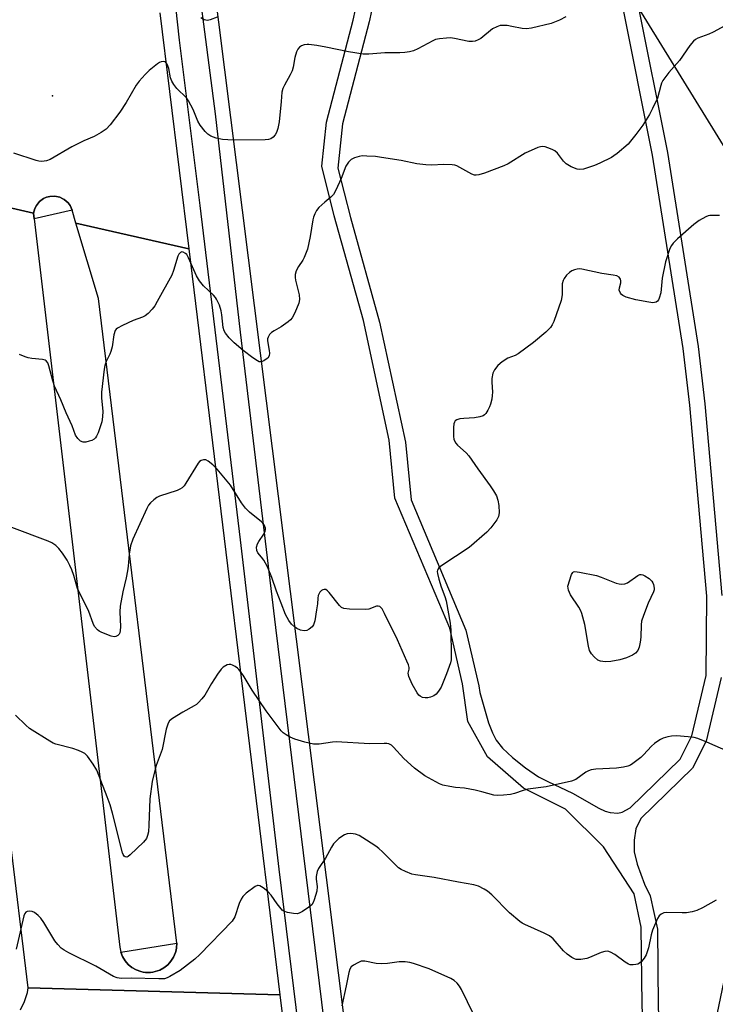
# Model space of a CAD drawing. Units: inches. Extents: x 1285759 to 1291759, y 473453 to 477453.
# Drawn here: x 1286923 to 1287129, y 474875 to 475167 of the extents above; entities that cross this region are included whole.
import ezdxf

# ---------------------------------------------------------------- set-up
doc = ezdxf.new("R2010")
doc.units = ezdxf.units.IN
doc.header["$MEASUREMENT"] = 0
for name, color, linetype in [('CULTRL-Pad', 6, 'Continuous'), ('ELEV-Spot Elevation', 7, 'Continuous'), ('NTRL-Trees', 3, 'Continuous'), ('TRANS-Non Street Sidewalk', 7, 'Continuous'), ('TRANS-Road', 130, 'Continuous'), ('TRANS-Street Sidewalk', 7, 'Continuous'), ('Undefined', 1, 'Continuous')]:
    doc.layers.add(name, color=color, linetype=linetype)

msp = doc.modelspace()

# ---------------------------------------------------------------- linework, layer by layer
at = {"layer": 'CULTRL-Pad'}
for points in [[(1286938.14, 475110.2), (1286926.93, 475107.62), (1286926.74, 475109.24), (1286927.11, 475110.69), (1286927.56, 475111.57), (1286928.52, 475112.71), (1286928.88, 475113.06), (1286929.28, 475113.35), (1286929.7, 475113.6), (1286930.61, 475114.01), (1286931.08, 475114.16), (1286931.56, 475114.24), (1286933.05, 475114.34), (1286934.02, 475114.15), (1286934.49, 475114), (1286935.39, 475113.58), (1286935.81, 475113.32), (1286936.95, 475112.36), (1286937.53, 475111.56)], [(1286961.31, 474884.44), (1286960.59, 474884.42), (1286959.87, 474884.46), (1286959.16, 474884.56), (1286958.47, 474884.73), (1286957.11, 474885.18), (1286955.87, 474885.9), (1286954.76, 474886.81), (1286953.82, 474887.89), (1286953.08, 474889.12), (1286952.56, 474890.46), (1286969.11, 474893.15), (1286969, 474891.72), (1286968.9, 474891.02), (1286968.71, 474890.32), (1286968.47, 474889.65), (1286968.17, 474889), (1286967.81, 474888.37), (1286967.41, 474887.78), (1286966.95, 474887.23), (1286966.44, 474886.73), (1286965.34, 474885.81), (1286964.08, 474885.12), (1286962.71, 474884.69), (1286962.02, 474884.53)]]:
    msp.add_lwpolyline(points, close=True, dxfattribs=at)
at = {"layer": 'ELEV-Spot Elevation'}
msp.add_point((1286932.3, 475144.01, 334.33), dxfattribs=at)
at = {"layer": 'NTRL-Trees'}
msp.add_lwpolyline([(1287090.25, 475972.54), (1287101.54, 475745.38), (1287092.78, 475716.91), (1287098.42, 475643.59), (1287098.42, 475617.17), (1287113.68, 475590.82), (1287114.51, 475452.63), (1287086.18, 475267.94), (1287105.29, 475170.8), (1287146.01, 475104.88), (1287155.67, 475032.42), (1287146.15, 474954.38), (1287127.12, 474863.02), (1287125.21, 474786.89), (1287119.5, 474727.88), (1287089.05, 474676.49), (1287054.79, 474665.07), (1287041.82, 474687.47), (1286891.08, 475884.34), (1286846.62, 476264.53)], dxfattribs=at)
at = {"layer": 'TRANS-Non Street Sidewalk'}
for points in [[(1287131.15, 474779.98, 0), (1287119.98, 474796.07, 0), (1287111.04, 474812.68, 0), (1287109.55, 474820.86, 0), (1287108.25, 474837.64, 0), (1287106.89, 474874.98, 0), (1287106.61, 474897.84, 0), (1287104.49, 474907.7, 0), (1287095.45, 474921.59, 0), (1287084.25, 474932.75, 0), (1287071.75, 474938.97, 0), (1287061.07, 474948.32, 0), (1287055.33, 474958.71, 0), (1287053.74, 474969.89, 0), (1287049.94, 474986.39, 0), (1287033.73, 475024.92, 0), (1287032.05, 475042.06, 0), (1287024.41, 475077.54, 0), (1287015.77, 475108.53, 0), (1287012.06, 475123.21, 0), (1287013.45, 475136.27, 0), (1287021.31, 475166.47, 0), (1287026.14, 475188.7, 0)], [(1287030.92, 475188.14, 0), (1287026.09, 475165.91, 0), (1287018.23, 475135.71, 0), (1287016.84, 475122.65, 0), (1287020.54, 475107.97, 0), (1287029.19, 475076.98, 0), (1287036.83, 475041.5, 0), (1287038.51, 475024.36, 0), (1287054.72, 474985.83, 0), (1287058.52, 474969.33, 0), (1287058.8, 474967.33, 0), (1287061.42, 474958.32, 0), (1287062.55, 474955.41, 0), (1287063.68, 474953.24, 0), (1287065.55, 474950.86, 0), (1287068.51, 474948.05, 0), (1287072.32, 474945.02, 0), (1287076.22, 474942.38, 0), (1287078.94, 474940.94, 0), (1287086.26, 474937.53, 0), (1287094.07, 474933.04, 0), (1287095.93, 474932.21, 0), (1287097.44, 474931.77, 0), (1287099.7, 474931.58, 0), (1287100.93, 474931.93, 0), (1287103.36, 474933.2, 0), (1287118.17, 474947.56, 0), (1287121.6, 474954.47, 0), (1287125.81, 474972.35, 0), (1287126.01, 474995.89, 0), (1287120.99, 475052.41, 0), (1287119.05, 475069.17, 0), (1287109.98, 475126.49, 0), (1287101.1, 475171, 0)], [(1287105.44, 475172.07, 0), (1287114.37, 475127.27, 0), (1287123.47, 475069.78, 0), (1287125.43, 475052.86, 0), (1287130.47, 474996.06, 0)], [(1287130.26, 474971.82, 0), (1287125.82, 474952.95, 0), (1287121.82, 474944.89, 0), (1287106.46, 474930, 0), (1287105.06, 474926.93, 0), (1287104.56, 474923.62, 0), (1287104.51, 474920.14, 0), (1287105.37, 474916.45, 0), (1287107.56, 474910.6, 0), (1287109.27, 474907.14, 0), (1287111.39, 474897.29, 0), (1287111.67, 474874.42, 0), (1287113.03, 474837.08, 0), (1287113.65, 474829.13, 0), (1287116.48, 474816.67, 0), (1287117.64, 474812.61, 0), (1287118.84, 474809.3, 0), (1287120.22, 474806.45, 0), (1287122.29, 474802.86, 0), (1287128.55, 474793.32, 0), (1287132.08, 474788.53, 0)]]:
    msp.add_polyline3d(points, dxfattribs=at)
at = {"layer": 'TRANS-Road'}
for points in [[(1286964.1, 475168.62), (1286972.66, 475098.68), (1286939.28, 475106.36), (1286938.14, 475110.2), (1286937.53, 475111.56), (1286936.95, 475112.36), (1286935.81, 475113.32), (1286935.39, 475113.58), (1286934.49, 475114), (1286934.02, 475114.15), (1286933.05, 475114.34), (1286931.56, 475114.24), (1286931.08, 475114.16), (1286930.61, 475114.01), (1286929.7, 475113.6), (1286929.28, 475113.35), (1286928.88, 475113.06), (1286928.52, 475112.71), (1286927.56, 475111.57), (1286927.11, 475110.69), (1286926.74, 475109.24), (1286896.24, 475116.26)], [(1286896.24, 475116.26), (1286926.74, 475109.24), (1286926.93, 475107.62), (1286952.27, 474891.87), (1286952.56, 474890.46), (1286953.08, 474889.12), (1286953.82, 474887.89), (1286954.76, 474886.81), (1286955.87, 474885.9), (1286957.11, 474885.18), (1286958.47, 474884.73), (1286959.16, 474884.56), (1286959.87, 474884.46), (1286960.59, 474884.42), (1286961.31, 474884.44), (1286962.02, 474884.53), (1286962.71, 474884.69), (1286964.08, 474885.12), (1286965.34, 474885.81), (1286966.44, 474886.73), (1286966.95, 474887.23), (1286967.41, 474887.78), (1286967.81, 474888.37), (1286968.17, 474889), (1286968.47, 474889.65), (1286968.71, 474890.32), (1286968.9, 474891.02), (1286969, 474891.72), (1286969.11, 474893.15), (1286945.94, 475084.06), (1286939.28, 475106.36), (1286972.66, 475098.68), (1286999.67, 474877.77), (1286925.16, 474879.91), (1286913.77, 474973.02)], [(1286922.82, 474873.38), (1286924.09, 474875.87), (1286924.92, 474878.53), (1286925.16, 474879.91), (1286999.67, 474877.77), (1287008.11, 474808.77)]]:
    msp.add_lwpolyline(points, dxfattribs=at)
at = {"layer": 'TRANS-Street Sidewalk'}
for points in [[(1286876.9, 475981.16, 0), (1286885.74, 475910.9, 0), (1286898.98, 475815.9, 0), (1286908.53, 475738.54, 0), (1286916.13, 475681.24, 0), (1286925.35, 475601.43, 0), (1286932.25, 475545.5, 0), (1286946.63, 475416.99, 0), (1286953.71, 475357.58, 0), (1286958.17, 475312.89, 0), (1286965.25, 475255.73, 0), (1286980.47, 475138.74, 0), (1286987.93, 475074.05, 0), (1286998.4, 474986.61, 0), (1287031.78, 474714, 0), (1287042.08, 474633.03, 0)], [(1287033.3, 474648.27, 0), (1287028.4, 474670.94, 0), (1287022.83, 474721.32, 0), (1287010.94, 474821.06, 0), (1286999.46, 474914.98, 0), (1286987.97, 475012.53, 0), (1286976.1, 475111.58, 0), (1286969.97, 475160.51, 0), (1286964.42, 475211.35, 0), (1286955.53, 475282.46, 0), (1286949.01, 475339.25, 0), (1286940.31, 475412.08, 0), (1286898.65, 475752.88, 0), (1286887.21, 475842.82, 0), (1286871.46, 475959.38, 0)]]:
    msp.add_polyline3d(points, dxfattribs=at)
at = {"layer": 'Undefined'}
for points, elevation in [([(1286981.11, 475167.37), (1286978.99, 475166.55), (1286978.22, 475166.37), (1286977.71, 475166.41), (1286977.22, 475166.58), (1286976.3, 475167.18)], 336), ([(1287084.27, 475167.4), (1287082.46, 475166.43), (1287080, 475165.44), (1287074.13, 475164.07), (1287072.7, 475163.88), (1287071.34, 475163.97), (1287068.35, 475164.61), (1287066.9, 475164.83), (1287065.74, 475164.91), (1287064.9, 475164.82), (1287063.85, 475164.46), (1287062.6, 475163.83), (1287059.1, 475161.05), (1287058.38, 475160.61), (1287057.42, 475160.24), (1287056.66, 475160.11), (1287055.61, 475160.17), (1287051.33, 475161.03), (1287050.18, 475161.19), (1287048.99, 475161.16), (1287046.92, 475160.93), (1287045.76, 475160.68), (1287044.96, 475160.36), (1287040.5, 475158), (1287039.16, 475157.38), (1287038.06, 475157.08), (1287036.65, 475156.87), (1287035.19, 475156.79), (1287030.75, 475156.78), (1287025.98, 475156.41), (1287024.33, 475156.39), (1287020.01, 475157.09), (1287013.21, 475158.49), (1287010.59, 475158.95), (1287008.27, 475159.25), (1287007.7, 475159.24), (1287006.88, 475159.11), (1287006.1, 475158.85), (1287005.44, 475158.45), (1287004.95, 475157.81), (1287004.59, 475157.05), (1287004.06, 475155.41), (1287003.57, 475152.53), (1287003.29, 475151.46), (1287002.74, 475150.28), (1287000.97, 475147.24), (1287000.48, 475146.2), (1287000.25, 475145.11), (1287000, 475142.35)], 334), ([(1287131.34, 475164.72), (1287127.95, 475162.91), (1287126.62, 475162.3), (1287123.36, 475161.07), (1287122.65, 475160.67), (1287122.08, 475160.2), (1287121, 475158.91), (1287117.95, 475154.48), (1287114.8, 475150.92), (1287113.06, 475148.57), (1287112.67, 475147.82), (1287112.4, 475147.05), (1287111.44, 475143.38), (1287109.99, 475140.29), (1287109.03, 475138.55), (1287107.07, 475135.38), (1287105.06, 475132.6), (1287103.47, 475130.57), (1287102.71, 475129.73), (1287099.46, 475126.91), (1287098.55, 475126.23), (1287097.8, 475125.78), (1287094.41, 475124.05), (1287092.8, 475123.38), (1287089.51, 475122.34), (1287088.41, 475122.17), (1287087.62, 475122.29), (1287085.84, 475123.01), (1287084.45, 475123.9), (1287083.65, 475124.7), (1287081.85, 475127.03), (1287081.01, 475127.78), (1287080.28, 475128.17), (1287078.97, 475128.68), (1287078.17, 475128.92), (1287077.38, 475129.02), (1287076.84, 475128.94), (1287076.03, 475128.69), (1287072.3, 475127.07), (1287067.24, 475123.94), (1287065.94, 475123.27), (1287060.24, 475121.16), (1287058.58, 475120.65), (1287057.77, 475120.53), (1287057.23, 475120.58), (1287056.44, 475120.87), (1287052.02, 475123.27), (1287051.48, 475123.48), (1287050.65, 475123.63), (1287048.08, 475123.72), (1287044.61, 475123.5), (1287042.85, 475123.59), (1287040.19, 475123.93), (1287035.6, 475124.88), (1287029.75, 475125.8), (1287028, 475126.03), (1287025.41, 475126.21), (1287023.98, 475126.23), (1287023.12, 475126.1), (1287021.73, 475125.68), (1287020.71, 475125.17), (1287019.92, 475124.41), (1287019.14, 475123.25), (1287017.78, 475119.59), (1287016.19, 475116.09), (1287015.5, 475114.81), (1287014.75, 475113.98), (1287012.95, 475112.5), (1287011.23, 475110.92), (1287010.49, 475110.05), (1287010, 475109.12), (1287009.63, 475108.12), (1287009.43, 475107.29), (1287008.64, 475102.34), (1287007.81, 475098.6), (1287006.86, 475096.11), (1287006.44, 475095.34), (1287005.12, 475093.48), (1287004.51, 475092.17), (1287004.18, 475091.08), (1287004.16, 475090.27), (1287004.29, 475089.45), (1287005.38, 475085.08), (1287005.46, 475083.74), (1287005.29, 475082.67), (1287004.12, 475079.78), (1287003.33, 475078.29), (1287002.79, 475077.67), (1287002.12, 475077.07), (1287000, 475075.58)], 332), ([(1287000, 475142.35), (1286999.44, 475136.32), (1286999.07, 475134.41), (1286998.66, 475133.21), (1286998.25, 475132.44), (1286997.69, 475131.82), (1286997, 475131.35), (1286996.26, 475131.07), (1286995.28, 475130.96), (1286985.83, 475130.93), (1286982.7, 475131.13), (1286980.78, 475131.47), (1286979.25, 475132.1), (1286978.32, 475132.66), (1286977.51, 475133.47), (1286976.07, 475135.31), (1286975.35, 475136.55), (1286973.96, 475140.01), (1286972.64, 475142.51), (1286971.96, 475143.4), (1286969.17, 475146.19), (1286968.3, 475147.36), (1286967.69, 475148.34), (1286967.3, 475149.37), (1286966.81, 475152.1), (1286966.3, 475153.42), (1286965.93, 475153.89), (1286965.59, 475154.09), (1286965.17, 475154.18), (1286964.5, 475154.11), (1286964.05, 475153.92), (1286963.4, 475153.5), (1286961, 475151.56), (1286959.75, 475150.32), (1286957.97, 475148.37), (1286957.11, 475147.18), (1286954.14, 475142.05), (1286952.31, 475139.15), (1286949.4, 475135.4), (1286948.18, 475134.14), (1286946.73, 475133.15), (1286944.7, 475131.96), (1286941.66, 475130.74), (1286938.02, 475128.94), (1286931.61, 475125.18), (1286930.54, 475124.8), (1286929.16, 475124.61), (1286928.33, 475124.66), (1286927.49, 475124.86), (1286920.86, 475127.08)], 334), ([(1287129.76, 475108.6), (1287126.97, 475108.62), (1287126.44, 475108.51), (1287125.7, 475108.2), (1287123.78, 475107.08), (1287122.22, 475105.95), (1287117.34, 475101.65), (1287116.05, 475100.42), (1287115.54, 475099.76), (1287115.09, 475098.85), (1287113.84, 475094.92), (1287112.79, 475090.07), (1287112.46, 475085.74), (1287111.96, 475084.11), (1287111.72, 475083.63), (1287111.41, 475083.23), (1287111.03, 475082.95), (1287110.56, 475082.8), (1287110.01, 475082.77), (1287108.84, 475082.9), (1287105, 475083.64), (1287102.18, 475084.43), (1287101.15, 475084.87), (1287100.76, 475085.2), (1287100.47, 475085.59), (1287100.12, 475086.5), (1287100.17, 475087.2), (1287100.57, 475088.67), (1287100.6, 475089.22), (1287100.5, 475089.72), (1287100.06, 475090.31), (1287099.39, 475090.69), (1287098.33, 475090.94), (1287094.95, 475091.39), (1287089.02, 475092.74), (1287088.45, 475092.78), (1287087.64, 475092.71), (1287086.84, 475092.52), (1287086.09, 475092.21), (1287085.39, 475091.7), (1287084.54, 475090.88), (1287083.8, 475089.97), (1287083.48, 475089.36), (1287083.26, 475088.32), (1287083.17, 475085.15), (1287082.92, 475083.45), (1287080.72, 475077.25), (1287080.23, 475076.17), (1287079.78, 475075.47), (1287078.36, 475074.01), (1287074.77, 475070.95), (1287070.23, 475067.66), (1287069.32, 475067.18), (1287067.11, 475066.3), (1287065.45, 475065.27), (1287064.16, 475064.21), (1287063.16, 475062.88), (1287062.69, 475061.91), (1287062.4, 475060.34), (1287062.38, 475059.27), (1287062.56, 475056.3), (1287062.51, 475055.25), (1287062.35, 475054.19), (1287061.99, 475052.74), (1287061.69, 475051.92), (1287061.18, 475050.91), (1287060.58, 475049.98), (1287060.22, 475049.58), (1287059.81, 475049.28), (1287058.84, 475048.93), (1287057.23, 475048.65), (1287054.06, 475048.49), (1287052.88, 475048.35), (1287052.07, 475048.12), (1287051.58, 475047.76), (1287051.34, 475047.39), (1287051.19, 475046.94), (1287051.07, 475045.86), (1287051.02, 475043.12), (1287051.12, 475042.38), (1287051.32, 475041.89), (1287051.75, 475041.21), (1287052.28, 475040.57), (1287054.83, 475038.28), (1287055.6, 475037.43), (1287058.26, 475033.53), (1287061.93, 475028.52), (1287062.9, 475027.06), (1287063.75, 475025.56), (1287064.19, 475024.34), (1287064.46, 475022.68), (1287064.55, 475020.54), (1287064.36, 475019.45), (1287063.86, 475018.43), (1287062.1, 475016.09), (1287060.91, 475014.82), (1287055.64, 475010.28), (1287047.62, 475004.91), (1287046.74, 475004.21), (1287046.31, 475003.61), (1287046.23, 475003.13), (1287046.28, 475002.6), (1287046.69, 475000.92), (1287047.36, 474998.66), (1287048.46, 474995.81), (1287048.86, 474994.44), (1287050.08, 474987.91), (1287050.26, 474985.87), (1287050.37, 474978.17), (1287050.32, 474977), (1287050.16, 474976.15), (1287049, 474972.86), (1287047.36, 474968.92), (1287046.64, 474967.72), (1287045.94, 474966.88), (1287045.27, 474966.39), (1287044.28, 474965.91), (1287043.47, 474965.73), (1287042.65, 474965.71), (1287041.88, 474965.86), (1287041.2, 474966.22), (1287040.8, 474966.54), (1287040.26, 474967.21), (1287038.84, 474969.79), (1287037.8, 474972.05), (1287037.64, 474973.04), (1287037.88, 474974.24), (1287037.9, 474974.76), (1287037.71, 474975.56), (1287037.28, 474976.66), (1287034.48, 474982.95), (1287030.67, 474990.78), (1287029.89, 474992.14), (1287029.58, 474992.51), (1287029.2, 474992.79), (1287028.76, 474992.92), (1287028.27, 474992.88), (1287026.02, 474992.03), (1287024.95, 474991.87), (1287020.3, 474992.01), (1287018.61, 474992.2), (1287017.89, 474992.52), (1287017.29, 474993.07), (1287014.28, 474996.95), (1287013.79, 474997.48), (1287013.22, 474997.81), (1287012.78, 474997.86), (1287012.34, 474997.77), (1287011.95, 474997.55), (1287011.45, 474997.04), (1287011.01, 474996.08), (1287010.87, 474995.25), (1287010.77, 474993.59), (1287010.53, 474991.8), (1287009.97, 474988.53), (1287009.64, 474987.41), (1287009.19, 474986.74), (1287008.36, 474986.06), (1287007.67, 474985.7), (1287006.88, 474985.61), (1287005.76, 474985.83), (1287004.68, 474986.26), (1287003.97, 474986.74), (1287003.13, 474987.53), (1287002.31, 474988.68), (1287001.33, 474990.41), (1287000, 474993.82)], 330), ([(1287000, 475075.58), (1286997.96, 475074.49), (1286997.15, 475073.94), (1286996.57, 475073.31), (1286996.16, 475072.57), (1286996, 475072.04), (1286995.99, 475071.5), (1286996.51, 475068.65), (1286996.56, 475067.83), (1286996.45, 475067.06), (1286996.05, 475066.39), (1286995.64, 475066.01), (1286994.93, 475065.54), (1286994.43, 475065.32), (1286993.96, 475065.25), (1286993.55, 475065.31), (1286993.05, 475065.51), (1286991.61, 475066.48), (1286988.8, 475068.62), (1286986.12, 475070.89), (1286984.68, 475072.37), (1286983.57, 475073.75), (1286983.19, 475074.45), (1286982.87, 475075.44), (1286982.49, 475079.2), (1286982.3, 475080.33), (1286981.73, 475082), (1286980.88, 475083.86), (1286980.58, 475084.36), (1286980.03, 475085.01), (1286977.07, 475087.77), (1286975.85, 475089.24), (1286975.01, 475090.75), (1286972.63, 475096.09), (1286972.1, 475097), (1286971.74, 475097.38), (1286971.06, 475097.76), (1286970.61, 475097.81), (1286970.22, 475097.64), (1286969.72, 475097.13), (1286969.4, 475096.51), (1286968.19, 475092.27), (1286967.62, 475090.9), (1286963.35, 475083.12), (1286962.59, 475081.85), (1286961.88, 475080.89), (1286960.66, 475079.59), (1286959.75, 475078.86), (1286958.98, 475078.5), (1286956.23, 475077.53), (1286953.08, 475076.04), (1286951.59, 475075.22), (1286951.18, 475074.89), (1286950.89, 475074.5), (1286950.5, 475073.24), (1286949.96, 475069.73), (1286949.64, 475068.3), (1286949.34, 475067.53), (1286948.24, 475065.33), (1286947.88, 475064.22), (1286947.63, 475063.1), (1286946.82, 475056.3), (1286946.88, 475054.55), (1286947.21, 475050.66), (1286947.14, 475048.94), (1286946.91, 475047.54), (1286945.81, 475044.27), (1286945.36, 475043.23), (1286945.07, 475042.76), (1286944.7, 475042.37), (1286944.01, 475041.98), (1286943.23, 475041.72), (1286942.16, 475041.51), (1286941.38, 475041.5), (1286940.66, 475041.79), (1286939.82, 475042.56), (1286939.19, 475043.53), (1286938.18, 475046.3), (1286936.36, 475050.2), (1286934.84, 475054.05), (1286932.98, 475058.02), (1286932.42, 475059.64), (1286931.29, 475064.03), (1286930.91, 475064.99), (1286930.51, 475065.55), (1286930.13, 475065.79), (1286929.36, 475066), (1286926.21, 475066.26), (1286925.09, 475066.44), (1286924.25, 475066.71), (1286922.61, 475067.41)], 332), ([(1287000, 474993.82), (1286998.65, 474997.36), (1286997.26, 475001.43), (1286995.96, 475004.55), (1286994.87, 475006.5), (1286994.19, 475007.43), (1286993.1, 475008.7), (1286992.78, 475009.38), (1286992.74, 475010.35), (1286993, 475011.34), (1286993.41, 475012.07), (1286994.86, 475014.19), (1286995.33, 475015.13), (1286995.42, 475015.55), (1286995.39, 475016.02), (1286995.08, 475016.77), (1286994.58, 475017.47), (1286994.17, 475017.89), (1286990.64, 475020.72), (1286989.44, 475021.95), (1286988.26, 475023.55), (1286985.08, 475028.76), (1286981.05, 475033.48), (1286979.78, 475034.74), (1286978.41, 475035.86), (1286977.7, 475036.2), (1286977.03, 475036.27), (1286976.33, 475036.04), (1286975.89, 475035.71), (1286975.5, 475035.3), (1286971.81, 475029.28), (1286971.31, 475028.57), (1286970.74, 475027.96), (1286970.03, 475027.53), (1286969.23, 475027.2), (1286963.98, 475025.47), (1286963.22, 475025.11), (1286962.33, 475024.44), (1286961.32, 475023.47), (1286960.8, 475022.81), (1286960.25, 475021.82), (1286956.12, 475012.71), (1286955.4, 475010.79), (1286955, 475008.28), (1286954.72, 475004.78), (1286954.52, 475003.32), (1286954.12, 475001.31), (1286953.12, 474997.15), (1286952.36, 474992.9), (1286952.31, 474991.22), (1286952.47, 474986.83), (1286952.39, 474985.74), (1286952.23, 474985.01), (1286952.03, 474984.58), (1286951.7, 474984.24), (1286951.05, 474983.91), (1286950.55, 474983.85), (1286949.72, 474984.02), (1286946.9, 474985.11), (1286946.12, 474985.53), (1286945.68, 474985.88), (1286944.77, 474986.92), (1286944.35, 474987.81), (1286943.09, 474991.29), (1286939.73, 474998.1), (1286938.64, 475002.03), (1286938.07, 475003.64), (1286937.49, 475004.97), (1286936.68, 475006.48), (1286935.28, 475008.58), (1286934.2, 475010), (1286933.36, 475010.82), (1286932.15, 475011.65), (1286931.08, 475012.17), (1286920.34, 475016.23)], 330), ([(1287000, 474956.01), (1286995.56, 474961.87), (1286991.45, 474968.02), (1286988.76, 474972.51), (1286987.49, 474974.15), (1286987.07, 474974.56), (1286986.37, 474975.08), (1286985.62, 474975.48), (1286985.11, 474975.65), (1286984.6, 474975.66), (1286984.09, 474975.51), (1286982.87, 474974.81), (1286982.25, 474974.2), (1286981.22, 474972.75), (1286979.44, 474970.02), (1286977.39, 474966.59), (1286976.53, 474965.45), (1286975.59, 474964.38), (1286974.95, 474963.82), (1286974.24, 474963.35), (1286970.97, 474961.5), (1286967.89, 474959.64), (1286966.99, 474958.92), (1286966.54, 474958.28), (1286965.95, 474956.5), (1286964.83, 474950.46), (1286963.06, 474945.72), (1286962.22, 474942.7), (1286961.85, 474941), (1286961.12, 474935.89), (1286960.86, 474928.02), (1286960.71, 474926.04), (1286960.51, 474924.94), (1286960.15, 474924.11), (1286959.23, 474922.99), (1286955.38, 474919.22), (1286954.73, 474918.73), (1286954.3, 474918.58), (1286953.9, 474918.66), (1286953.55, 474918.91), (1286953.28, 474919.33), (1286953.08, 474919.84), (1286950.14, 474931.64), (1286949.41, 474934.05), (1286948.54, 474936.41), (1286945.44, 474944.3), (1286944.41, 474946.07), (1286942.75, 474948.51), (1286941.93, 474949.3), (1286941.17, 474949.71), (1286940.08, 474950.17), (1286938.4, 474950.72), (1286933.35, 474952.01), (1286932.55, 474952.33), (1286931.52, 474952.89), (1286925.51, 474956.69), (1286924.44, 474957.62), (1286921.43, 474960.61)], 328), ([(1287132.55, 474949.79), (1287126.05, 474952.64), (1287123.38, 474953.7), (1287122.27, 474953.97), (1287120.54, 474954.17), (1287117.06, 474954.48), (1287115.62, 474954.45), (1287114.48, 474954.2), (1287113.08, 474953.77), (1287112.28, 474953.4), (1287111.53, 474952.94), (1287110.57, 474952.24), (1287109.68, 474951.47), (1287107.33, 474948.86), (1287106.47, 474948.07), (1287104.15, 474946.3), (1287103.41, 474945.86), (1287102.7, 474945.55), (1287101.38, 474945.21), (1287099.33, 474944.94), (1287093.21, 474944.62), (1287091.79, 474944.44), (1287091, 474944.15), (1287090.26, 474943.72), (1287087.28, 474941.56), (1287085.95, 474941.06), (1287078.48, 474939.43), (1287073.06, 474938.66), (1287071.72, 474938.3), (1287069.06, 474937.42), (1287067.96, 474937.14), (1287065.89, 474936.9), (1287064.12, 474936.82), (1287062.99, 474936.98), (1287059.41, 474937.96), (1287057.43, 474938.39), (1287054.28, 474938.97), (1287051.67, 474939.19), (1287049.93, 474939.45), (1287047.93, 474939.87), (1287046.86, 474940.27), (1287042.6, 474942.69), (1287039.5, 474944.89), (1287036.36, 474947.75), (1287033.31, 474951.19), (1287032.65, 474951.72), (1287031.9, 474952.09), (1287031.35, 474952.2), (1287030.49, 474952.24), (1287026.28, 474952.1), (1287016.31, 474952.7), (1287015.19, 474952.62), (1287011.32, 474952.04), (1287009.62, 474952.01), (1287007.02, 474952.61), (1287004.05, 474953.5), (1287002.7, 474954.13), (1287001.52, 474954.79), (1287000.59, 474955.43), (1287000, 474956.01)], 328), ([(1287128.76, 474905.84), (1287124.72, 474903.59), (1287123.04, 474902.8), (1287121.7, 474902.43), (1287120.05, 474902.13), (1287118.7, 474902.07), (1287114.09, 474902.19), (1287113.27, 474902.06), (1287112.52, 474901.72), (1287111.91, 474901.16), (1287111.48, 474900.44), (1287109.97, 474896.96), (1287109.57, 474895.59), (1287108.77, 474891.72), (1287108.05, 474889.62), (1287107.46, 474888.63), (1287106.72, 474887.72), (1287106.07, 474887.16), (1287105.58, 474886.9), (1287105.05, 474886.75), (1287104.22, 474886.67), (1287103.39, 474886.73), (1287102.87, 474886.9), (1287101.89, 474887.49), (1287098.78, 474889.77), (1287097.49, 474890.46), (1287096.69, 474890.69), (1287095.86, 474890.64), (1287094.74, 474890.34), (1287091.28, 474888.83), (1287090.47, 474888.54), (1287088.77, 474888.29), (1287087.36, 474888.31), (1287086.82, 474888.45), (1287086.07, 474888.82), (1287084.67, 474889.83), (1287083.65, 474890.87), (1287080.58, 474894.38), (1287079.5, 474895.31), (1287077.92, 474896.11), (1287072.16, 474898.59), (1287071.37, 474899), (1287070.66, 474899.49), (1287067.59, 474902.11), (1287062.38, 474907.41), (1287061.11, 474908.49), (1287060.16, 474909.09), (1287058.4, 474909.97), (1287057.07, 474910.4), (1287052.55, 474911.12), (1287045.31, 474912.57), (1287039.79, 474913.3), (1287038.67, 474913.58), (1287036.79, 474914.29), (1287035.51, 474914.9), (1287034.8, 474915.4), (1287030.03, 474920.15), (1287028.98, 474921.09), (1287028.09, 474921.78), (1287025.26, 474923.64), (1287023.08, 474924.95), (1287022.05, 474925.37), (1287020.66, 474925.55), (1287019.56, 474925.45), (1287018.81, 474925.14), (1287017.15, 474924.06), (1287016.07, 474923.16), (1287015.55, 474922.51), (1287014.94, 474921.56), (1287013.19, 474918.31), (1287011.11, 474915.23), (1287010.69, 474914.28), (1287010.44, 474912.89), (1287010.44, 474912.06), (1287010.72, 474909.88), (1287010.61, 474908.52), (1287009.84, 474905.89), (1287009.53, 474905.16), (1287009.09, 474904.5), (1287008.24, 474903.76), (1287006.34, 474902.46), (1287005.6, 474902.05), (1287004.82, 474901.82), (1287003.69, 474901.85), (1287001.88, 474902.17), (1287000.85, 474902.57), (1287000.37, 474902.87), (1287000, 474903.23)], 326), ([(1287000, 474903.23), (1286998.81, 474904.72), (1286997.05, 474907.35), (1286996.04, 474908.43), (1286994.66, 474909.53), (1286993.72, 474910.09), (1286993.25, 474910.2), (1286993.01, 474910.17), (1286992.3, 474909.86), (1286989.69, 474907.93), (1286988.68, 474906.89), (1286988.24, 474906.15), (1286987.62, 474904.84), (1286986.28, 474900.91), (1286985.49, 474899.63), (1286976, 474889.79), (1286974.5, 474888.41), (1286970.15, 474885.05), (1286967.1, 474883.22), (1286966.31, 474882.83), (1286965.49, 474882.59), (1286963.77, 474882.52), (1286955.65, 474882.73), (1286952.63, 474882.64), (1286951.49, 474882.82), (1286950.42, 474883.21), (1286945.18, 474886.25), (1286937.21, 474890.2), (1286935.81, 474891.04), (1286934.93, 474891.66), (1286933.9, 474892.66), (1286933, 474893.78), (1286929.75, 474899.27), (1286928.93, 474900.46), (1286928.14, 474901.27), (1286927.04, 474902.14), (1286926.33, 474902.5), (1286925.56, 474902.61), (1286924.82, 474902.5), (1286924.42, 474902.28), (1286924.13, 474901.93), (1286923.84, 474901.23), (1286921.56, 474891.3)], 326), ([(1287056.94, 474872.1), (1287053.43, 474879.35), (1287052.86, 474880.33), (1287052.12, 474881.22), (1287051.24, 474882), (1287050.25, 474882.64), (1287043.8, 474885.49), (1287039.2, 474887.09), (1287038.1, 474887.36), (1287036.7, 474887.55), (1287034.97, 474887.59), (1287031.5, 474887.06), (1287029.61, 474886.95), (1287028.2, 474887.08), (1287024.79, 474887.75), (1287024.27, 474887.79), (1287023.74, 474887.73), (1287022.68, 474887.32), (1287021.4, 474886.61), (1287020.75, 474886.08), (1287020.33, 474885.42), (1287020.02, 474884.37), (1287019.29, 474880.42), (1287017.99, 474874.55)], 324)]:
    msp.add_lwpolyline(points, dxfattribs=dict(at, elevation=elevation))
at = {"layer": 'Undefined', "elevation": 330}
msp.add_lwpolyline([(1287100.92, 474999.42), (1287101.77, 474999.52), (1287102.55, 474999.83), (1287105.57, 475001.97), (1287106.19, 475002.26), (1287106.61, 475002.31), (1287107.06, 475002.21), (1287107.71, 475001.93), (1287108.99, 475001.07), (1287109.78, 475000.3), (1287110.06, 474999.84), (1287110.24, 474999.33), (1287110.42, 474998.24), (1287110.41, 474997.7), (1287110.3, 474997.16), (1287108.65, 474993.78), (1287107.26, 474990.17), (1287106.71, 474988.49), (1287106.57, 474987.37), (1287106.51, 474983.7), (1287106.31, 474982.24), (1287106, 474980.81), (1287105.58, 474979.79), (1287104.91, 474978.99), (1287104.03, 474978.38), (1287102.27, 474977.56), (1287100.29, 474977.01), (1287097.66, 474976.54), (1287095.94, 474976.46), (1287094.56, 474976.62), (1287093.79, 474976.95), (1287092.65, 474977.86), (1287091.88, 474978.77), (1287091.33, 474979.77), (1287090.98, 474981.06), (1287089.94, 474987.52), (1287089.03, 474990.76), (1287088.73, 474991.54), (1287088.19, 474992.58), (1287085.65, 474996.26), (1287085.12, 474997.65), (1287084.91, 474998.83), (1287085.98, 475002.26), (1287086.38, 475002.9), (1287086.56, 475003.03), (1287087.01, 475003.14), (1287088.39, 475002.99), (1287093.37, 475001.94), (1287094.73, 475001.49), (1287099.23, 474999.7), (1287100.05, 474999.48)], close=True, dxfattribs=at)

doc.saveas('drawing.dxf')
